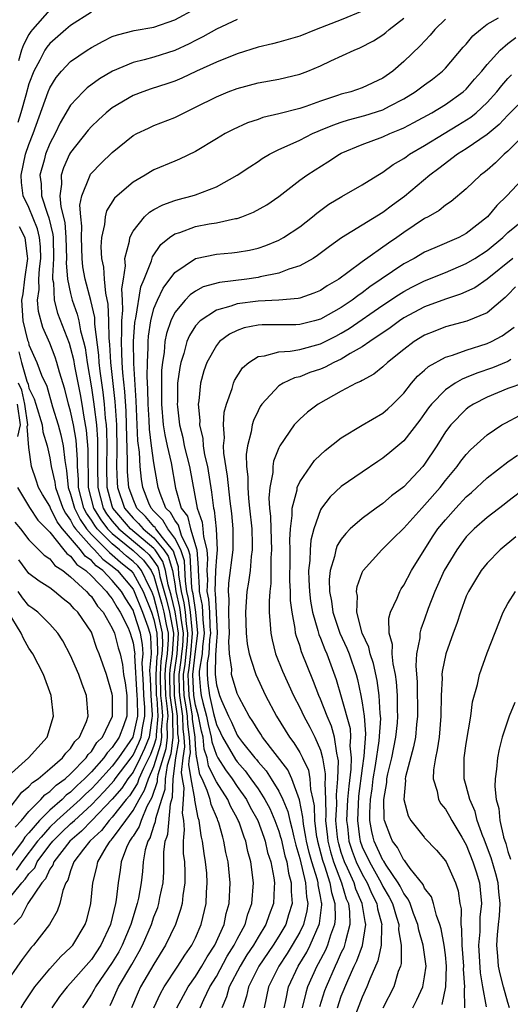
# Model space of a CAD drawing. Units: inches. Extents: x 2508000 to 2511000, y 1524000 to 1527000.
# Drawn here: x 2508364 to 2508411, y 1524157 to 1524252 of the extents above; entities that cross this region are included whole.
import ezdxf

# ---------------------------------------------------------------- set-up
doc = ezdxf.new("R2010")
doc.units = ezdxf.units.IN
doc.header["$MEASUREMENT"] = 0
doc.layers.add('LD25081524_2ft', color=73, linetype='Continuous')

msp = doc.modelspace()

# ---------------------------------------------------------------- linework, layer by layer
at = {"layer": 'LD25081524_2ft'}
for points, elevation in [([(2508371, 1524252.663), (2508369, 1524251.381), (2508368.526, 1524251), (2508367, 1524249.663), (2508366.709, 1524249.292), (2508366.524, 1524249), (2508366.039, 1524248.039), (2508365.467, 1524247), (2508365, 1524245.776), (2508364.687, 1524244.687), (2508364.229, 1524243), (2508363.941, 1524242.059)], 7112), ([(2508367, 1524252.892), (2508365.327, 1524251), (2508365.183, 1524250.817), (2508365, 1524250.527), (2508364.467, 1524249.533), (2508364.284, 1524249), (2508363.988, 1524247.988)], 7114), ([(2508364.254, 1524157), (2508364.54, 1524157.46), (2508365.575, 1524159), (2508367, 1524160.742), (2508368.074, 1524161.927), (2508369, 1524162.77), (2508369.199, 1524163), (2508370.412, 1524165), (2508370.558, 1524165.442), (2508370.957, 1524167), (2508371.126, 1524169), (2508371.513, 1524170.487), (2508371.608, 1524171), (2508372.453, 1524172.453), (2508372.805, 1524173), (2508372.907, 1524173.093), (2508373, 1524173.214), (2508373.123, 1524173.384), (2508374.293, 1524175), (2508375, 1524175.935), (2508375.573, 1524177), (2508376.112, 1524177.887), (2508376.469, 1524179), (2508377, 1524180.183), (2508377.668, 1524182.332), (2508377.756, 1524183), (2508377.737, 1524183.737), (2508377.849, 1524185), (2508377.774, 1524186.226), (2508377.67, 1524187), (2508377.627, 1524189), (2508377.7, 1524190.3), (2508377.809, 1524191), (2508377.868, 1524191.868), (2508377.825, 1524193), (2508377.392, 1524195), (2508377, 1524196.475), (2508376.788, 1524197), (2508376.537, 1524197.464), (2508375.796, 1524199), (2508375.452, 1524199.452), (2508375, 1524199.875), (2508374.377, 1524200.377), (2508373.689, 1524201), (2508373, 1524201.563), (2508371.557, 1524203), (2508371.319, 1524203.319), (2508371, 1524203.837), (2508370.52, 1524204.52), (2508370.284, 1524205), (2508369.754, 1524207), (2508369.749, 1524207.749), (2508369.656, 1524209), (2508369.658, 1524209.658), (2508369.522, 1524211.522), (2508369.27, 1524213), (2508369, 1524214.323), (2508368.806, 1524215), (2508368.433, 1524216.433), (2508367.938, 1524218.062), (2508367.682, 1524219), (2508367.522, 1524219.522), (2508367, 1524220.847), (2508366.347, 1524222.347), (2508365.903, 1524223.903), (2508365.832, 1524225), (2508365.974, 1524226.025), (2508365.936, 1524227), (2508366.003, 1524228.003), (2508366.129, 1524229), (2508366.099, 1524230.099), (2508366.016, 1524231), (2508365.83, 1524231.83), (2508365, 1524233.891), (2508364.456, 1524235), (2508364.291, 1524236.292), (2508364.236, 1524237), (2508364.68, 1524239), (2508365, 1524239.94), (2508365.408, 1524241), (2508366.829, 1524245), (2508367, 1524245.404), (2508367.615, 1524246.385), (2508368.138, 1524247), (2508369, 1524247.903), (2508370.581, 1524249), (2508371, 1524249.27), (2508372.117, 1524249.883), (2508373, 1524250.316), (2508373.504, 1524250.496), (2508375.107, 1524250.894), (2508377, 1524251.206), (2508379, 1524251.911), (2508381.036, 1524253)], 7110), ([(2508397, 1524252.74), (2508395, 1524251.914), (2508392.582, 1524251), (2508391, 1524250.346), (2508389, 1524249.77), (2508388.384, 1524249.616), (2508387, 1524249.309), (2508385, 1524248.67), (2508383, 1524247.854), (2508381.105, 1524247), (2508379.674, 1524246.326), (2508379, 1524246.04), (2508378.233, 1524245.767), (2508376.721, 1524245.279), (2508375.935, 1524245), (2508375, 1524244.636), (2508373, 1524243.464), (2508372.42, 1524243), (2508371.677, 1524242.323), (2508371, 1524241.678), (2508370.683, 1524241.317), (2508369, 1524239.167), (2508368.907, 1524239), (2508368.307, 1524237.693), (2508368.082, 1524237), (2508368.13, 1524236.13), (2508367.978, 1524235), (2508368.059, 1524233.941), (2508368.445, 1524232.445), (2508368.556, 1524231), (2508368.615, 1524229), (2508368.588, 1524228.588), (2508368.712, 1524227), (2508369, 1524225.611), (2508369.156, 1524225), (2508369.64, 1524223.639), (2508369.79, 1524223), (2508369.958, 1524222.042), (2508370.253, 1524221), (2508370.401, 1524220.401), (2508370.58, 1524219), (2508371, 1524216.559), (2508371.211, 1524215.211), (2508371.253, 1524214.747), (2508371.471, 1524213), (2508371.584, 1524211.584), (2508371.593, 1524211), (2508371.576, 1524209), (2508371.599, 1524207), (2508372.132, 1524205), (2508372.463, 1524204.463), (2508373, 1524203.741), (2508373.625, 1524203), (2508376.028, 1524201), (2508376.53, 1524200.53), (2508377, 1524199.914), (2508377.369, 1524199.369), (2508377.475, 1524199), (2508377.58, 1524198.421), (2508378.203, 1524196.203), (2508378.495, 1524195), (2508378.892, 1524193), (2508378.896, 1524192.896), (2508378.767, 1524191), (2508378.528, 1524189.472), (2508378.502, 1524189), (2508378.545, 1524187), (2508378.784, 1524185.216), (2508378.797, 1524185), (2508378.778, 1524184.778), (2508378.823, 1524183), (2508378.612, 1524181.388), (2508378.267, 1524180.267), (2508378.09, 1524179), (2508378.049, 1524177.951), (2508377.72, 1524177), (2508377.159, 1524175.159), (2508377.134, 1524174.865), (2508377, 1524174.513), (2508376.64, 1524173.384), (2508376.634, 1524173.366), (2508376.406, 1524173), (2508376.159, 1524172.159), (2508375.969, 1524171), (2508375.908, 1524170.093), (2508375.778, 1524169), (2508375.512, 1524167.512), (2508375.404, 1524167), (2508374.777, 1524165), (2508373.949, 1524163), (2508373.622, 1524162.378), (2508373, 1524161.329), (2508371.386, 1524159), (2508371.261, 1524158.739), (2508371, 1524158.283), (2508370.492, 1524157.508), (2508370.138, 1524157)], 7106), ([(2508385, 1524251.946), (2508383, 1524251.011), (2508381.712, 1524250.288), (2508381, 1524249.946), (2508380.381, 1524249.619), (2508379, 1524248.975), (2508377, 1524248.333), (2508376.072, 1524248.072), (2508375, 1524247.829), (2508373.022, 1524247), (2508371.759, 1524246.241), (2508370.606, 1524245.394), (2508370.196, 1524245), (2508369, 1524243.712), (2508367.988, 1524242.012), (2508367.504, 1524241), (2508367, 1524240.052), (2508366.579, 1524239), (2508366.445, 1524238.445), (2508366.053, 1524237), (2508366.16, 1524236.16), (2508366.209, 1524235), (2508366.766, 1524233.234), (2508366.9, 1524232.9), (2508367.288, 1524231.288), (2508367.31, 1524231), (2508367.365, 1524229), (2508367.253, 1524227.253), (2508367.273, 1524227), (2508367.344, 1524226.656), (2508367.43, 1524225), (2508367.749, 1524223.749), (2508368.855, 1524220.855), (2508369, 1524220.38), (2508369.273, 1524219.274), (2508369.371, 1524218.629), (2508369.905, 1524215.905), (2508370.066, 1524215), (2508370.265, 1524213.735), (2508370.5, 1524212.5), (2508370.656, 1524210.656), (2508370.65, 1524209), (2508370.674, 1524208.674), (2508370.686, 1524207), (2508371.207, 1524205), (2508371.891, 1524203.891), (2508372.554, 1524203), (2508373, 1524202.556), (2508375, 1524200.918), (2508375.991, 1524199.991), (2508376.747, 1524199), (2508377, 1524198.473), (2508377.759, 1524195.759), (2508377.943, 1524195), (2508378.174, 1524193.825), (2508378.358, 1524193), (2508378.382, 1524192.382), (2508378.288, 1524191), (2508378.114, 1524189.886), (2508378.064, 1524189), (2508378.108, 1524187), (2508378.279, 1524185.721), (2508378.323, 1524185), (2508378.257, 1524184.257), (2508378.289, 1524183), (2508378.14, 1524181.86), (2508377.376, 1524179.376), (2508377.324, 1524179), (2508377.311, 1524178.689), (2508376.809, 1524177.191), (2508376.334, 1524176.334), (2508375.765, 1524175), (2508375.58, 1524174.42), (2508375, 1524173.491), (2508374.928, 1524173.384), (2508374.669, 1524173), (2508374.383, 1524172.383), (2508373.87, 1524171), (2508373.775, 1524170.225), (2508373.552, 1524169), (2508373.378, 1524167.378), (2508373.311, 1524167), (2508372.82, 1524165), (2508371.898, 1524163), (2508371, 1524161.644), (2508369, 1524159.362), (2508368.658, 1524159), (2508367.939, 1524158.06), (2508367.186, 1524157)], 7108), ([(2508372.799, 1524157.201), (2508373, 1524157.622), (2508373.604, 1524159), (2508374.866, 1524161.134), (2508375, 1524161.388), (2508375.597, 1524162.403), (2508375.907, 1524163), (2508376.759, 1524165), (2508377, 1524165.716), (2508377.364, 1524166.636), (2508377.473, 1524167), (2508377.572, 1524167.572), (2508377.878, 1524169), (2508377.951, 1524170.049), (2508377.958, 1524171), (2508377.945, 1524171.945), (2508378.087, 1524173), (2508378.233, 1524173.384), (2508378.339, 1524173.661), (2508378.586, 1524176.586), (2508378.786, 1524177.214), (2508378.857, 1524179), (2508379.117, 1524181), (2508379.379, 1524182.621), (2508379.355, 1524183), (2508379.312, 1524183.312), (2508379.274, 1524185), (2508378.983, 1524187), (2508378.939, 1524189), (2508379.225, 1524191), (2508379.361, 1524193), (2508379.036, 1524195.036), (2508378.646, 1524196.647), (2508378.37, 1524197.63), (2508378.123, 1524199), (2508377.871, 1524199.871), (2508377.108, 1524201), (2508377, 1524201.132), (2508374.756, 1524203), (2508373.068, 1524205), (2508373, 1524205.2), (2508372.503, 1524207), (2508372.466, 1524209), (2508372.498, 1524211), (2508372.475, 1524212.475), (2508372.433, 1524213), (2508372.352, 1524213.648), (2508372.26, 1524215), (2508372.129, 1524216.129), (2508371.828, 1524218.172), (2508371.734, 1524219), (2508371.698, 1524219.698), (2508371.335, 1524222.665), (2508371.319, 1524223.319), (2508370.947, 1524224.947), (2508370.396, 1524227), (2508370.19, 1524228.19), (2508370.119, 1524229), (2508370.038, 1524231), (2508370.083, 1524232.083), (2508369.977, 1524233), (2508369.89, 1524234.11), (2508370.081, 1524235), (2508370.823, 1524236.823), (2508370.865, 1524237), (2508370.915, 1524237.085), (2508371, 1524237.199), (2508371.896, 1524238.104), (2508373, 1524239.183), (2508375, 1524240.801), (2508375.367, 1524241), (2508376.473, 1524241.527), (2508377, 1524241.761), (2508379, 1524242.529), (2508379.914, 1524243), (2508381, 1524243.515), (2508383, 1524244.532), (2508384.139, 1524245), (2508385, 1524245.326), (2508387, 1524245.863), (2508389, 1524246.23), (2508391, 1524246.704), (2508391.775, 1524247), (2508393, 1524247.517), (2508393.993, 1524247.992), (2508396.218, 1524249), (2508396.781, 1524249.219), (2508398.104, 1524249.896), (2508399, 1524250.483), (2508399.29, 1524250.71), (2508399.603, 1524251), (2508401, 1524252.096)], 7104), ([(2508405, 1524251.996), (2508403.996, 1524251), (2508403.54, 1524250.46), (2508402.586, 1524249.414), (2508401, 1524247.903), (2508399.939, 1524247), (2508399, 1524246.333), (2508397, 1524245.376), (2508395.903, 1524245), (2508395, 1524244.767), (2508394.636, 1524244.636), (2508393, 1524244.108), (2508391.606, 1524243.606), (2508391, 1524243.413), (2508389, 1524242.889), (2508387.465, 1524242.535), (2508387, 1524242.351), (2508385.982, 1524242.018), (2508384.611, 1524241.389), (2508383.855, 1524241), (2508383, 1524240.501), (2508381, 1524239.277), (2508379.47, 1524238.53), (2508379, 1524238.349), (2508377, 1524237.517), (2508376.668, 1524237.332), (2508376.153, 1524237), (2508375, 1524236.315), (2508373.466, 1524235), (2508373.224, 1524234.776), (2508372.441, 1524233.559), (2508372.303, 1524233), (2508372.247, 1524232.247), (2508371.956, 1524231), (2508371.904, 1524230.096), (2508371.964, 1524229), (2508372.144, 1524228.144), (2508372.219, 1524227), (2508372.335, 1524225.665), (2508372.587, 1524224.587), (2508372.637, 1524223), (2508372.666, 1524221.334), (2508372.739, 1524220.739), (2508372.829, 1524219), (2508373.263, 1524215.263), (2508373.401, 1524213), (2508373.455, 1524210.545), (2508373.417, 1524209), (2508373.458, 1524207.458), (2508373.498, 1524207), (2508374.185, 1524205), (2508375, 1524204.036), (2508375.525, 1524203.525), (2508375.973, 1524203), (2508377, 1524202.154), (2508377.951, 1524201), (2508378.374, 1524200.374), (2508378.771, 1524199), (2508379, 1524197.73), (2508379.108, 1524197), (2508379.467, 1524195.467), (2508379.534, 1524195), (2508379.586, 1524194.414), (2508379.814, 1524193), (2508379.733, 1524191.733), (2508379.663, 1524191), (2508379.596, 1524190.405), (2508379.389, 1524189), (2508379.424, 1524187.425), (2508379.447, 1524187), (2508379.752, 1524185), (2508379.78, 1524183.78), (2508379.887, 1524183), (2508379.946, 1524182.054), (2508379.776, 1524181), (2508379.609, 1524179.609), (2508379.704, 1524179), (2508379.869, 1524178.131), (2508379.803, 1524177), (2508379.703, 1524175.702), (2508379.833, 1524175), (2508379.922, 1524174.078), (2508379.847, 1524173.384), (2508379.806, 1524173), (2508379.821, 1524171.821), (2508379.926, 1524171), (2508379.981, 1524170.019), (2508379.973, 1524169), (2508379.765, 1524167.764), (2508379.7, 1524167), (2508379.566, 1524166.433), (2508379.066, 1524165), (2508378.126, 1524163), (2508377, 1524161.192), (2508375.719, 1524159), (2508375.494, 1524158.506), (2508374.864, 1524157)], 7102), ([(2508376.989, 1524157), (2508377.628, 1524158.372), (2508377.976, 1524159), (2508379.309, 1524161), (2508379.959, 1524162.041), (2508380.648, 1524163), (2508381, 1524163.723), (2508381.55, 1524165), (2508382.013, 1524167), (2508382.052, 1524168.052), (2508382.127, 1524169), (2508382.069, 1524169.931), (2508381.964, 1524171), (2508381.818, 1524171.818), (2508381.666, 1524173), (2508381.567, 1524173.384), (2508381.529, 1524173.529), (2508381.355, 1524175), (2508381.25, 1524175.25), (2508380.93, 1524176.929), (2508380.938, 1524177.061), (2508380.569, 1524179), (2508380.357, 1524180.357), (2508380.434, 1524181), (2508380.513, 1524181.487), (2508380.418, 1524183), (2508380.247, 1524184.247), (2508380.23, 1524185), (2508380.098, 1524185.902), (2508379.912, 1524187), (2508379.866, 1524187.866), (2508379.84, 1524189), (2508379.989, 1524190.011), (2508380.102, 1524191), (2508380.217, 1524192.217), (2508380.267, 1524193), (2508380.126, 1524193.874), (2508380.026, 1524195), (2508379.898, 1524195.899), (2508379.641, 1524197), (2508379.404, 1524198.596), (2508379.366, 1524199.366), (2508379, 1524200.451), (2508378.877, 1524200.877), (2508378.794, 1524201), (2508377.829, 1524202.171), (2508377.197, 1524203), (2508377.126, 1524203.126), (2508377, 1524203.251), (2508376.194, 1524204.194), (2508375.368, 1524205), (2508375, 1524205.862), (2508374.604, 1524207), (2508374.477, 1524208.477), (2508374.463, 1524209), (2508374.476, 1524209.524), (2508374.376, 1524213), (2508374.324, 1524214.324), (2508374.212, 1524216.212), (2508374.008, 1524217.992), (2508373.951, 1524219), (2508373.935, 1524219.935), (2508373.877, 1524221), (2508373.925, 1524221.925), (2508373.907, 1524223), (2508374.027, 1524224.027), (2508373.992, 1524225), (2508373.917, 1524226.083), (2508374.081, 1524227), (2508374.283, 1524228.283), (2508374.223, 1524229), (2508374.659, 1524230.659), (2508374.684, 1524231), (2508375, 1524231.621), (2508376.104, 1524233), (2508376.566, 1524233.434), (2508377, 1524233.695), (2508377.842, 1524234.158), (2508379, 1524234.56), (2508379.338, 1524234.662), (2508380.672, 1524235), (2508381, 1524235.102), (2508383, 1524235.881), (2508385, 1524236.984), (2508386.201, 1524237.799), (2508387, 1524238.303), (2508387.411, 1524238.589), (2508388.093, 1524239), (2508389, 1524239.456), (2508389.801, 1524239.801), (2508391, 1524240.372), (2508392.239, 1524241), (2508392.767, 1524241.233), (2508393, 1524241.313), (2508394.185, 1524241.815), (2508395, 1524242.097), (2508395.687, 1524242.313), (2508397.266, 1524242.734), (2508399, 1524243.287), (2508399.623, 1524243.623), (2508401, 1524244.326), (2508402.108, 1524245), (2508403, 1524245.681), (2508403.763, 1524246.237), (2508404.711, 1524247), (2508405, 1524247.291), (2508406.717, 1524249.283), (2508407, 1524249.588), (2508407.63, 1524250.37), (2508408.357, 1524251), (2508409, 1524251.508), (2508410.105, 1524252.105)], 7100), ([(2508379.218, 1524157), (2508379.832, 1524158.168), (2508380.306, 1524159), (2508381, 1524159.997), (2508381.607, 1524161), (2508382.107, 1524161.893), (2508382.843, 1524163), (2508383.734, 1524165), (2508383.953, 1524166.047), (2508384.239, 1524167), (2508384.336, 1524169), (2508384.122, 1524171), (2508383.918, 1524171.919), (2508383.721, 1524173), (2508383.615, 1524173.384), (2508383.235, 1524174.765), (2508383.155, 1524175), (2508383.1, 1524175.1), (2508382.512, 1524176.512), (2508382.418, 1524177), (2508382.13, 1524177.87), (2508381.624, 1524179), (2508381.416, 1524179.416), (2508381.138, 1524181), (2508381.102, 1524181.103), (2508381, 1524182.192), (2508380.949, 1524183), (2508380.715, 1524184.715), (2508380.708, 1524185), (2508380.376, 1524187), (2508380.308, 1524188.308), (2508380.292, 1524189), (2508380.383, 1524189.617), (2508380.54, 1524191), (2508380.721, 1524193), (2508380.667, 1524193.333), (2508380.518, 1524195), (2508380.33, 1524196.33), (2508380.173, 1524197), (2508380.029, 1524197.971), (2508379.932, 1524199.932), (2508379.572, 1524201), (2508379, 1524202.128), (2508378.335, 1524203), (2508377.853, 1524203.853), (2508377, 1524204.704), (2508376.724, 1524205), (2508376.518, 1524205.482), (2508375.922, 1524207), (2508375.801, 1524207.801), (2508375.672, 1524209), (2508375.614, 1524210.386), (2508375.471, 1524211.471), (2508375.312, 1524215.312), (2508375.087, 1524218.913), (2508375.055, 1524221), (2508375.168, 1524222.832), (2508375.194, 1524223), (2508375.264, 1524223.263), (2508375.745, 1524226.255), (2508376.062, 1524227), (2508376.759, 1524228.759), (2508376.856, 1524229.144), (2508377.669, 1524230.331), (2508378.509, 1524231), (2508379, 1524231.344), (2508379.496, 1524231.496), (2508381, 1524232.058), (2508382.312, 1524232.312), (2508383, 1524232.422), (2508384.823, 1524232.823), (2508385, 1524232.845), (2508385.46, 1524233), (2508386.573, 1524233.427), (2508387.845, 1524234.155), (2508389, 1524234.938), (2508391, 1524236.501), (2508391.678, 1524237), (2508392.475, 1524237.525), (2508393.713, 1524238.288), (2508394.811, 1524239), (2508395, 1524239.097), (2508397, 1524239.938), (2508399, 1524240.69), (2508399.662, 1524241), (2508400.624, 1524241.376), (2508401, 1524241.553), (2508401.954, 1524242.046), (2508403.701, 1524243), (2508405, 1524243.785), (2508406.709, 1524245), (2508407, 1524245.272), (2508407.786, 1524246.213), (2508408.484, 1524247), (2508409, 1524247.619), (2508410.252, 1524249), (2508411, 1524249.646), (2508411.769, 1524250.23)], 7098), ([(2508381.43, 1524157), (2508381.796, 1524157.796), (2508382.386, 1524159), (2508383, 1524160.009), (2508384.047, 1524161.953), (2508384.704, 1524163), (2508385, 1524163.599), (2508385.758, 1524165), (2508386.028, 1524165.972), (2508386.417, 1524167), (2508386.559, 1524169), (2508386.305, 1524171), (2508386.015, 1524172.015), (2508385.815, 1524173), (2508385.681, 1524173.384), (2508385.175, 1524174.825), (2508385.105, 1524175), (2508385, 1524175.197), (2508384.356, 1524176.356), (2508384.09, 1524177), (2508383, 1524178.703), (2508382.867, 1524179), (2508382.245, 1524180.245), (2508382.112, 1524181), (2508381.827, 1524181.827), (2508381.717, 1524183), (2508381.572, 1524183.572), (2508381.294, 1524185), (2508381, 1524186.067), (2508380.842, 1524187), (2508380.744, 1524189), (2508381, 1524191.22), (2508381.231, 1524193), (2508381.013, 1524195.013), (2508380.761, 1524196.761), (2508380.705, 1524197), (2508380.654, 1524197.346), (2508380.497, 1524200.498), (2508380.328, 1524201), (2508379.638, 1524202.362), (2508379.357, 1524203.358), (2508379, 1524203.838), (2508378.581, 1524204.581), (2508378.16, 1524205), (2508377.604, 1524206.396), (2508377.413, 1524207), (2508377.35, 1524207.35), (2508377, 1524209.357), (2508376.776, 1524211), (2508376.576, 1524212.576), (2508376.538, 1524213.462), (2508376.444, 1524215), (2508376.427, 1524216.427), (2508376.351, 1524217.649), (2508376.373, 1524219), (2508376.447, 1524220.447), (2508376.436, 1524221), (2508376.469, 1524221.531), (2508376.691, 1524223), (2508377, 1524224.169), (2508377.343, 1524225), (2508377.876, 1524226.124), (2508379, 1524227.656), (2508381, 1524228.997), (2508383, 1524229.394), (2508384.476, 1524229.524), (2508385, 1524229.584), (2508386.196, 1524229.804), (2508387, 1524229.993), (2508387.759, 1524230.241), (2508389, 1524230.744), (2508389.462, 1524231), (2508391, 1524232.031), (2508392.235, 1524233), (2508392.645, 1524233.355), (2508393.8, 1524234.2), (2508395.039, 1524234.961), (2508397, 1524236.064), (2508398.507, 1524237), (2508399, 1524237.282), (2508399.989, 1524238.011), (2508401, 1524238.595), (2508401.227, 1524238.773), (2508401.56, 1524239), (2508403, 1524239.84), (2508404.869, 1524241), (2508406.204, 1524241.796), (2508407.433, 1524242.567), (2508407.951, 1524243), (2508409, 1524243.972), (2508409.93, 1524245), (2508410.403, 1524245.597), (2508411, 1524246.278), (2508411.359, 1524246.641)], 7096), ([(2508413, 1524244.754), (2508411, 1524242.759), (2508410.148, 1524241.852), (2508409, 1524240.908), (2508407, 1524239.526), (2508406.161, 1524239), (2508404.366, 1524237.634), (2508403.493, 1524237), (2508401.056, 1524234.944), (2508399.901, 1524234.099), (2508399, 1524233.399), (2508395.028, 1524230.973), (2508393.864, 1524230.136), (2508392.727, 1524229.273), (2508392.291, 1524229), (2508391, 1524228.27), (2508389.955, 1524227.955), (2508389, 1524227.575), (2508387.219, 1524227.218), (2508387, 1524227.16), (2508385.924, 1524227), (2508383.315, 1524226.685), (2508381.742, 1524226.258), (2508381, 1524225.865), (2508380.488, 1524225.512), (2508380.009, 1524225), (2508379, 1524223.786), (2508378.616, 1524223), (2508378.204, 1524221.796), (2508378.059, 1524221), (2508377.988, 1524219.987), (2508377.818, 1524219), (2508377.745, 1524218.255), (2508377.721, 1524217), (2508377.74, 1524215.74), (2508377.732, 1524215), (2508377.902, 1524213), (2508378.045, 1524212.045), (2508378.265, 1524211), (2508378.644, 1524209.356), (2508379.084, 1524206.916), (2508379.634, 1524205), (2508380.217, 1524204.216), (2508380.53, 1524203), (2508381.109, 1524201), (2508381.263, 1524199.263), (2508381.246, 1524199), (2508381.35, 1524197.35), (2508381.337, 1524197), (2508381.635, 1524195.634), (2508381.691, 1524194.309), (2508381.834, 1524193), (2508381.66, 1524191.66), (2508381.624, 1524191), (2508381.341, 1524189.341), (2508381.333, 1524189), (2508381.467, 1524187.467), (2508381.529, 1524187), (2508381.688, 1524186.312), (2508382.051, 1524185), (2508382.205, 1524184.205), (2508382.51, 1524183), (2508382.552, 1524182.552), (2508383, 1524181.252), (2508383.141, 1524181), (2508383.865, 1524179.865), (2508384.503, 1524179), (2508385, 1524178.246), (2508385.878, 1524177), (2508386.258, 1524176.258), (2508386.972, 1524175), (2508387.549, 1524173.384), (2508387.686, 1524173), (2508387.923, 1524171.923), (2508388.215, 1524171), (2508388.521, 1524169.479), (2508388.579, 1524169), (2508388.548, 1524168.549), (2508388.498, 1524167), (2508388.079, 1524165.921), (2508387.761, 1524165), (2508387, 1524163.777), (2508386.55, 1524163), (2508385.932, 1524162.068), (2508385.281, 1524161), (2508384.243, 1524159), (2508383.972, 1524158.028), (2508383.514, 1524157)], 7094), ([(2508413, 1524241.368), (2508411, 1524239.313), (2508410.631, 1524239), (2508409.81, 1524238.19), (2508409, 1524237.484), (2508408.735, 1524237.266), (2508408.375, 1524237), (2508407, 1524235.678), (2508405.536, 1524234.464), (2508405, 1524234.117), (2508404.387, 1524233.613), (2508403.344, 1524233), (2508403, 1524232.818), (2508401, 1524231.483), (2508400.319, 1524231), (2508399.526, 1524230.474), (2508397, 1524228.673), (2508395.628, 1524227.628), (2508394.763, 1524227), (2508393.646, 1524226.354), (2508393, 1524225.93), (2508392.351, 1524225.649), (2508391, 1524225.189), (2508390.85, 1524225.15), (2508389, 1524224.995), (2508387, 1524224.888), (2508385, 1524224.618), (2508384.397, 1524224.397), (2508383, 1524224.024), (2508381.445, 1524223), (2508381, 1524222.517), (2508380.407, 1524221.593), (2508380.162, 1524221), (2508379.864, 1524219.864), (2508379.574, 1524219), (2508379.476, 1524218.524), (2508379.282, 1524217), (2508379.254, 1524215.254), (2508379.238, 1524215), (2508379.256, 1524214.744), (2508379.466, 1524213), (2508379.776, 1524211.776), (2508379.919, 1524211), (2508380.414, 1524209), (2508381.139, 1524205), (2508381.649, 1524203.649), (2508381.715, 1524203), (2508381.748, 1524202.252), (2508382.081, 1524201), (2508382.156, 1524200.156), (2508382.082, 1524199), (2508382.136, 1524198.136), (2508382.094, 1524197), (2508382.256, 1524196.256), (2508382.327, 1524195), (2508382.369, 1524193.632), (2508382.437, 1524193), (2508382.353, 1524192.354), (2508382.278, 1524191), (2508382.13, 1524190.13), (2508382.104, 1524189), (2508382.176, 1524188.176), (2508382.331, 1524187), (2508382.733, 1524185.267), (2508383, 1524184.198), (2508383.399, 1524183.399), (2508383.573, 1524183), (2508384.834, 1524180.834), (2508385, 1524180.609), (2508385.762, 1524179.762), (2508386.32, 1524179), (2508387, 1524178.018), (2508387.667, 1524177), (2508388.134, 1524176.134), (2508388.623, 1524175), (2508389, 1524173.952), (2508389.167, 1524173.384), (2508389.217, 1524173.217), (2508389.582, 1524171.582), (2508389.755, 1524171), (2508389.918, 1524169.918), (2508390.197, 1524169), (2508390.177, 1524168.177), (2508390.269, 1524167), (2508389.927, 1524165.927), (2508389.661, 1524165), (2508389, 1524163.87), (2508388.447, 1524163), (2508387.073, 1524161), (2508386.082, 1524159), (2508385.906, 1524158.094), (2508385.556, 1524157)], 7092), ([(2508412.884, 1524237.116), (2508410.893, 1524235), (2508409.921, 1524234.079), (2508409.05, 1524233), (2508407, 1524231.382), (2508406.28, 1524231), (2508403.975, 1524230.024), (2508403, 1524229.582), (2508402.007, 1524229), (2508401, 1524228.466), (2508397.748, 1524226.252), (2508397, 1524225.68), (2508396.587, 1524225.413), (2508396.055, 1524225), (2508395, 1524224.296), (2508393, 1524223.164), (2508392.412, 1524223), (2508391, 1524222.644), (2508390.627, 1524222.628), (2508387.383, 1524222.617), (2508387, 1524222.585), (2508385.678, 1524222.322), (2508385, 1524222.08), (2508384.269, 1524221.731), (2508383.312, 1524221), (2508383, 1524220.634), (2508382.091, 1524219), (2508381.8, 1524218.2), (2508381.481, 1524217), (2508381.328, 1524215.328), (2508381.266, 1524215), (2508381.411, 1524213.411), (2508381.384, 1524213), (2508381.687, 1524211.687), (2508381.725, 1524211), (2508381.865, 1524210.135), (2508382.133, 1524209), (2508382.544, 1524206.544), (2508382.722, 1524205), (2508382.798, 1524204.799), (2508382.982, 1524203), (2508383.085, 1524201), (2508383, 1524200.285), (2508382.917, 1524199), (2508382.85, 1524197), (2508382.877, 1524196.877), (2508383.08, 1524193), (2508383, 1524192.203), (2508382.919, 1524190.92), (2508382.875, 1524189), (2508383, 1524188.012), (2508383.293, 1524187), (2508383.477, 1524186.523), (2508384.169, 1524185), (2508384.446, 1524184.446), (2508385, 1524183.17), (2508385.111, 1524183), (2508385.507, 1524182.493), (2508386.703, 1524181), (2508386.844, 1524180.844), (2508387, 1524180.63), (2508387.769, 1524179.769), (2508388.272, 1524179), (2508389, 1524177.809), (2508389.393, 1524177), (2508389.866, 1524175.866), (2508390.042, 1524175), (2508390.26, 1524174.26), (2508390.452, 1524173.384), (2508390.619, 1524172.619), (2508391, 1524171.331), (2508391.57, 1524169), (2508391.646, 1524167.646), (2508391.771, 1524167), (2508391.69, 1524166.31), (2508391.364, 1524165), (2508391, 1524164.241), (2508390.291, 1524163), (2508389.799, 1524162.201), (2508388.991, 1524161), (2508387.998, 1524159), (2508387.593, 1524157)], 7090), ([(2508389.509, 1524157), (2508389.675, 1524157.675), (2508389.929, 1524159), (2508390.87, 1524161), (2508391.673, 1524162.327), (2508392.016, 1524163), (2508392.888, 1524165), (2508392.91, 1524165.09), (2508393.129, 1524166.871), (2508393.125, 1524167), (2508393.096, 1524167.096), (2508393, 1524167.699), (2508392.788, 1524168.789), (2508392.777, 1524169), (2508392.706, 1524169.294), (2508392.163, 1524171), (2508391.909, 1524171.909), (2508391.658, 1524173), (2508391.59, 1524173.384), (2508391.369, 1524174.632), (2508391.322, 1524175), (2508391.315, 1524175.315), (2508390.988, 1524176.988), (2508390.245, 1524179), (2508389.848, 1524179.848), (2508387.431, 1524183), (2508387.269, 1524183.269), (2508387, 1524183.663), (2508386.509, 1524184.509), (2508386.16, 1524185), (2508385.184, 1524186.816), (2508385, 1524187.199), (2508384.458, 1524189), (2508384.484, 1524189.516), (2508384.261, 1524191), (2508384.186, 1524192.186), (2508384.268, 1524193), (2508384.225, 1524193.775), (2508384.201, 1524195), (2508384.243, 1524196.243), (2508384.149, 1524197), (2508384.205, 1524197.795), (2508384.624, 1524201), (2508384.602, 1524201.398), (2508384.611, 1524203), (2508384.479, 1524204.479), (2508384.323, 1524205.677), (2508384.065, 1524208.065), (2508383.705, 1524210.295), (2508383.685, 1524211), (2508383.765, 1524211.765), (2508383.671, 1524213), (2508383.762, 1524214.238), (2508383.974, 1524215), (2508384.512, 1524216.512), (2508384.638, 1524217), (2508384.743, 1524217.257), (2508385.513, 1524218.487), (2508386.116, 1524219), (2508387, 1524219.564), (2508387.634, 1524219.634), (2508389, 1524220.034), (2508390.09, 1524220.09), (2508391, 1524220.257), (2508393, 1524220.779), (2508394.478, 1524221.522), (2508395, 1524221.806), (2508395.746, 1524222.254), (2508399, 1524224.504), (2508400.491, 1524225.509), (2508401, 1524225.826), (2508401.773, 1524226.227), (2508403, 1524226.835), (2508405, 1524227.651), (2508407, 1524228.496), (2508407.825, 1524229), (2508409, 1524229.76), (2508410.5, 1524231), (2508411, 1524231.478), (2508412.852, 1524233)], 7088), ([(2508364.068, 1524232.068), (2508364.591, 1524231), (2508364.827, 1524229.173), (2508364.869, 1524229), (2508364.582, 1524227), (2508364.4, 1524225.6), (2508364.29, 1524225), (2508364.405, 1524223), (2508364.869, 1524221.131), (2508364.942, 1524220.942), (2508365, 1524220.704), (2508365.751, 1524219), (2508366.208, 1524217.792), (2508366.711, 1524216.712), (2508367.272, 1524214.728), (2508367.804, 1524213), (2508368.056, 1524212.056), (2508368.294, 1524211), (2508368.43, 1524209.569), (2508368.528, 1524209), (2508368.618, 1524208.617), (2508368.766, 1524207), (2508369, 1524206.343), (2508369.36, 1524205), (2508369.902, 1524203.902), (2508370.535, 1524203), (2508371, 1524202.476), (2508372.484, 1524201), (2508372.726, 1524200.726), (2508373, 1524200.523), (2508373.799, 1524199.799), (2508374.791, 1524199), (2508375, 1524198.752), (2508375.953, 1524197), (2508376.758, 1524195), (2508377, 1524194.309), (2508377.292, 1524193), (2508377.354, 1524191.354), (2508377.33, 1524191), (2508377.286, 1524190.715), (2508377.19, 1524189), (2508377.232, 1524187), (2508377.268, 1524186.732), (2508377.374, 1524185), (2508377.216, 1524183.216), (2508377.222, 1524183), (2508377.196, 1524182.804), (2508377, 1524182.182), (2508376.665, 1524181.335), (2508375.997, 1524179.997), (2508375.55, 1524179), (2508375.416, 1524178.584), (2508375, 1524177.899), (2508374.641, 1524177.359), (2508374.337, 1524177), (2508373, 1524175.305), (2508372.705, 1524175), (2508371.967, 1524174.033), (2508371.253, 1524173.384), (2508370.832, 1524173), (2508370.225, 1524172.225), (2508369.314, 1524171), (2508369, 1524170.136), (2508368.738, 1524169.262), (2508368.551, 1524169), (2508368.244, 1524168.244), (2508367.975, 1524167), (2508367.718, 1524166.282), (2508366.971, 1524165), (2508365.431, 1524163), (2508365.218, 1524162.782), (2508364.361, 1524161.638), (2508362.536, 1524159)], 7112), ([(2508411.467, 1524229), (2508409, 1524226.989), (2508407.819, 1524226.181), (2508406.45, 1524225.55), (2508405, 1524225.085), (2508403, 1524224.344), (2508401, 1524223.283), (2508400.574, 1524223), (2508399.68, 1524222.32), (2508397.724, 1524221), (2508397, 1524220.491), (2508395.847, 1524219.847), (2508395, 1524219.322), (2508394.292, 1524219), (2508393.451, 1524218.549), (2508393, 1524218.361), (2508391.979, 1524218.021), (2508391, 1524217.622), (2508390.49, 1524217.51), (2508389.412, 1524217), (2508389, 1524216.738), (2508387.38, 1524215), (2508387.221, 1524214.779), (2508387, 1524214.354), (2508386.567, 1524213.433), (2508386.446, 1524213), (2508386.348, 1524212.348), (2508385.983, 1524211), (2508385.86, 1524210.14), (2508385.894, 1524209), (2508386.019, 1524208.019), (2508386.011, 1524207), (2508386.085, 1524205.915), (2508386.197, 1524205), (2508386.392, 1524203), (2508386.45, 1524201.55), (2508386.447, 1524201), (2508386.339, 1524200.34), (2508386.236, 1524199), (2508386.098, 1524197.902), (2508385.915, 1524197), (2508385.781, 1524195), (2508385.854, 1524193), (2508385.958, 1524191.959), (2508386.14, 1524191), (2508386.693, 1524189.307), (2508386.778, 1524189), (2508387.716, 1524187), (2508388.762, 1524185), (2508390.013, 1524183), (2508390.448, 1524182.448), (2508391, 1524181.536), (2508391.274, 1524181), (2508391.832, 1524179.832), (2508391.983, 1524179), (2508392.048, 1524177.952), (2508392.278, 1524177), (2508392.396, 1524176.396), (2508392.43, 1524175), (2508392.632, 1524173.384), (2508392.635, 1524173.365), (2508392.7, 1524173), (2508393.179, 1524171.179), (2508393.379, 1524170.621), (2508393.911, 1524169), (2508394.06, 1524168.06), (2508394.386, 1524167), (2508394.42, 1524165.58), (2508394.347, 1524165), (2508393.954, 1524163.954), (2508393.67, 1524163), (2508393.467, 1524162.533), (2508392.776, 1524161.224), (2508392.642, 1524161), (2508391.767, 1524159), (2508391.579, 1524158.421), (2508391.253, 1524157)], 7086), ([(2508411.721, 1524226.279), (2508411, 1524225.499), (2508410.748, 1524225.252), (2508409, 1524223.77), (2508407.047, 1524222.953), (2508405, 1524222.41), (2508403.978, 1524222.022), (2508403, 1524221.619), (2508401.989, 1524221), (2508401, 1524220.256), (2508399.432, 1524219), (2508399, 1524218.591), (2508398.129, 1524217.871), (2508397, 1524217.281), (2508396.833, 1524217.167), (2508396.421, 1524217), (2508395, 1524216.24), (2508392.784, 1524215), (2508391.766, 1524214.234), (2508391, 1524213.558), (2508390.471, 1524213), (2508389.093, 1524211), (2508389, 1524210.809), (2508388.498, 1524209.502), (2508388.42, 1524209), (2508388.413, 1524208.413), (2508388.142, 1524207), (2508388.049, 1524205.951), (2508388.116, 1524205), (2508388.199, 1524204.199), (2508388.218, 1524203), (2508388.287, 1524201), (2508388.237, 1524200.237), (2508388.233, 1524197.767), (2508388.133, 1524197), (2508388.063, 1524196.063), (2508388.077, 1524195), (2508388.179, 1524193.821), (2508388.215, 1524193), (2508388.344, 1524192.344), (2508388.688, 1524191), (2508389.342, 1524189.342), (2508390.411, 1524187), (2508391, 1524185.849), (2508391.39, 1524185), (2508391.961, 1524183.961), (2508392.454, 1524183), (2508393, 1524181.737), (2508393.202, 1524181), (2508393.46, 1524179.46), (2508393.448, 1524179), (2508393.409, 1524178.591), (2508393.475, 1524177), (2508393.51, 1524175.511), (2508393.484, 1524175), (2508393.658, 1524173.384), (2508393.699, 1524173), (2508393.962, 1524171.962), (2508394.26, 1524171), (2508395.03, 1524169), (2508395.474, 1524167.474), (2508395.678, 1524167), (2508395.798, 1524166.202), (2508395.832, 1524165), (2508395.389, 1524163.389), (2508395.319, 1524163), (2508395.235, 1524162.765), (2508395, 1524162.298), (2508394.607, 1524161.393), (2508394.396, 1524161), (2508393.538, 1524159), (2508393.397, 1524158.603), (2508392.913, 1524157.087)], 7084), ([(2508394.619, 1524157), (2508395, 1524158.098), (2508395.62, 1524159.62), (2508396.24, 1524161), (2508396.494, 1524161.506), (2508397.024, 1524162.976), (2508397.35, 1524165), (2508397.275, 1524165.275), (2508397, 1524167), (2508396.399, 1524168.399), (2508396.224, 1524169), (2508395.601, 1524170.399), (2508395.314, 1524171), (2508395, 1524171.926), (2508394.746, 1524172.746), (2508394.682, 1524173), (2508394.643, 1524173.384), (2508394.481, 1524175), (2508394.563, 1524176.563), (2508394.533, 1524177.467), (2508394.68, 1524179), (2508394.724, 1524180.724), (2508394.678, 1524181), (2508394.557, 1524181.444), (2508394.348, 1524183), (2508394.054, 1524184.054), (2508393.641, 1524185), (2508393, 1524186.647), (2508392.836, 1524187), (2508392.343, 1524188.343), (2508391.191, 1524191.191), (2508391, 1524191.818), (2508390.682, 1524192.681), (2508390.609, 1524193), (2508390.572, 1524193.427), (2508390.269, 1524195), (2508390.131, 1524196.131), (2508390.122, 1524197), (2508390.062, 1524198.062), (2508390.084, 1524200.085), (2508390.082, 1524201), (2508390.053, 1524201.947), (2508390.123, 1524203), (2508390.287, 1524204.287), (2508390.272, 1524205), (2508390.746, 1524206.747), (2508390.774, 1524207), (2508391, 1524207.513), (2508392.431, 1524209.569), (2508393, 1524210.121), (2508393.462, 1524210.538), (2508395, 1524211.754), (2508397, 1524212.986), (2508399, 1524214.127), (2508399.465, 1524214.535), (2508399.958, 1524215), (2508401, 1524216.043), (2508401.755, 1524217), (2508402.329, 1524217.671), (2508403, 1524218.249), (2508403.388, 1524218.612), (2508405, 1524219.495), (2508405.692, 1524219.692), (2508407, 1524220.169), (2508409, 1524220.806), (2508409.415, 1524221), (2508410.445, 1524221.555), (2508411.601, 1524222.399)], 7082), ([(2508364.024, 1524220.025), (2508364.276, 1524219), (2508364.788, 1524217.212), (2508364.921, 1524216.921), (2508365, 1524216.523), (2508365.509, 1524215.509), (2508365.649, 1524215), (2508366.262, 1524213), (2508366.34, 1524212.34), (2508366.744, 1524211), (2508367, 1524209.828), (2508367.142, 1524209), (2508367.494, 1524207.494), (2508367.539, 1524207), (2508368.269, 1524205), (2508368.508, 1524204.508), (2508369, 1524203.858), (2508369.284, 1524203.283), (2508369.482, 1524203), (2508371, 1524201.289), (2508371.291, 1524201), (2508372.092, 1524200.092), (2508373, 1524199.422), (2508373.496, 1524199), (2508375, 1524197.216), (2508375.118, 1524197), (2508375.918, 1524195), (2508376.414, 1524193.586), (2508376.601, 1524193), (2508376.658, 1524192.658), (2508376.752, 1524191), (2508376.591, 1524189.409), (2508376.637, 1524188.637), (2508376.689, 1524187), (2508376.847, 1524185.153), (2508376.848, 1524185), (2508376.809, 1524184.808), (2508376.546, 1524183), (2508376.109, 1524181.891), (2508375.691, 1524181), (2508375, 1524179.644), (2508374.509, 1524179), (2508373.907, 1524178.093), (2508373, 1524177.022), (2508371.046, 1524175), (2508370.055, 1524173.946), (2508369.377, 1524173.384), (2508368.915, 1524173), (2508367.377, 1524171), (2508367.29, 1524170.71), (2508367, 1524170.303), (2508366.604, 1524169.396), (2508366.227, 1524169), (2508364.893, 1524167), (2508364.265, 1524165.736), (2508363.552, 1524165)], 7114), ([(2508411.27, 1524219.27), (2508411, 1524219.104), (2508409.507, 1524218.493), (2508408.019, 1524217.981), (2508407, 1524217.547), (2508406.597, 1524217.402), (2508405.923, 1524217), (2508405, 1524216.378), (2508403.662, 1524215), (2508403.37, 1524214.63), (2508403, 1524214.097), (2508402.532, 1524213.468), (2508401, 1524211.465), (2508399.668, 1524210.332), (2508399, 1524209.792), (2508398.515, 1524209.485), (2508397, 1524208.457), (2508395, 1524207.073), (2508393.926, 1524206.074), (2508393.095, 1524205), (2508393, 1524204.845), (2508392.368, 1524203), (2508392.067, 1524201.933), (2508392.002, 1524201), (2508391.983, 1524199.983), (2508391.863, 1524199), (2508391.886, 1524198.114), (2508391.946, 1524197), (2508392.047, 1524196.048), (2508392.227, 1524195), (2508392.746, 1524193.254), (2508392.845, 1524192.844), (2508393, 1524192.505), (2508393.422, 1524191.422), (2508393.62, 1524191), (2508394.52, 1524188.52), (2508395, 1524186.885), (2508395.835, 1524183.835), (2508395.887, 1524183), (2508395.831, 1524182.169), (2508395.938, 1524181), (2508395.911, 1524179.911), (2508395.708, 1524178.292), (2508395.603, 1524177), (2508395.499, 1524175), (2508395.578, 1524174.422), (2508395.687, 1524173.384), (2508395.728, 1524173), (2508396.04, 1524172.04), (2508396.441, 1524171), (2508397, 1524169.827), (2508397.474, 1524169), (2508397.941, 1524167.941), (2508398.407, 1524167), (2508398.488, 1524166.488), (2508398.893, 1524165), (2508398.872, 1524164.872), (2508398.821, 1524163), (2508398.514, 1524161.486), (2508397.728, 1524159.728), (2508397.455, 1524159), (2508397, 1524158.011), (2508396.351, 1524156.351)], 7080), ([(2508362.702, 1524167), (2508364.314, 1524169), (2508364.649, 1524169.351), (2508365, 1524169.877), (2508365.548, 1524170.452), (2508365.787, 1524171), (2508367, 1524172.639), (2508367.287, 1524173), (2508367.673, 1524173.384), (2508368.146, 1524173.854), (2508369, 1524174.664), (2508369.185, 1524174.815), (2508369.359, 1524175), (2508371, 1524176.481), (2508372.231, 1524177.769), (2508373.173, 1524178.827), (2508373.288, 1524179), (2508374.813, 1524181), (2508375, 1524181.269), (2508375.552, 1524182.448), (2508375.77, 1524183), (2508375.901, 1524183.901), (2508376.128, 1524185), (2508376.122, 1524185.878), (2508376.026, 1524187), (2508375.995, 1524187.995), (2508375.867, 1524190.133), (2508375.955, 1524191), (2508375.903, 1524191.904), (2508375.722, 1524193), (2508375.12, 1524194.88), (2508375, 1524195.196), (2508374.29, 1524196.291), (2508373.883, 1524197), (2508373, 1524198.048), (2508372.08, 1524199), (2508371.458, 1524199.458), (2508371, 1524199.978), (2508370.396, 1524200.396), (2508369.946, 1524201), (2508368.233, 1524203), (2508367.702, 1524203.701), (2508367.071, 1524205), (2508367, 1524205.192), (2508366.305, 1524206.305), (2508365.923, 1524207), (2508365.697, 1524207.697), (2508365.243, 1524209), (2508365, 1524210.83), (2508364.841, 1524212.841), (2508364.879, 1524213), (2508364.589, 1524215), (2508364.327, 1524216.327), (2508363.988, 1524217)], 7116), ([(2508412.498, 1524217), (2508411, 1524216.511), (2508409, 1524215.68), (2508407.686, 1524215), (2508407.277, 1524214.723), (2508407, 1524214.512), (2508405.514, 1524213), (2508405, 1524212.321), (2508404.162, 1524211), (2508403, 1524209.228), (2508402.816, 1524209), (2508401, 1524207.047), (2508399.832, 1524206.168), (2508399, 1524205.448), (2508398.356, 1524205), (2508397, 1524204.014), (2508395.857, 1524203), (2508395.422, 1524202.578), (2508395, 1524202.032), (2508394.598, 1524201.402), (2508394.468, 1524201), (2508394.345, 1524200.344), (2508393.926, 1524199), (2508393.844, 1524198.156), (2508393.879, 1524197), (2508394.06, 1524196.06), (2508394.191, 1524195), (2508394.862, 1524193), (2508395.535, 1524191.535), (2508395.74, 1524191), (2508396.416, 1524189), (2508396.542, 1524188.542), (2508396.872, 1524187), (2508397, 1524186.285), (2508397.19, 1524185), (2508397.308, 1524183.308), (2508397.168, 1524181.168), (2508397, 1524180), (2508396.663, 1524177.337), (2508396.538, 1524175), (2508396.754, 1524173.384), (2508396.805, 1524173), (2508397, 1524172.471), (2508397.697, 1524171), (2508398.829, 1524169), (2508399, 1524168.642), (2508399.61, 1524167.61), (2508399.9, 1524167), (2508400.312, 1524165.688), (2508400.509, 1524165), (2508400.496, 1524164.496), (2508400.742, 1524163), (2508400.746, 1524161.254), (2508400.674, 1524161), (2508400.471, 1524160.471), (2508400.04, 1524159), (2508399, 1524156.942)], 7078), ([(2508363.878, 1524215), (2508364.154, 1524213), (2508363.891, 1524211.891)], 7118), ([(2508401.853, 1524157), (2508402.245, 1524157.755), (2508402.827, 1524159), (2508403, 1524159.965), (2508403.135, 1524161), (2508402.862, 1524163), (2508402.447, 1524164.447), (2508402.355, 1524165), (2508401.939, 1524166.061), (2508401.603, 1524167), (2508401.419, 1524167.419), (2508401, 1524167.96), (2508400.664, 1524168.665), (2508400.467, 1524169), (2508399.315, 1524170.685), (2508399.078, 1524171.078), (2508399, 1524171.18), (2508398.154, 1524173), (2508398.063, 1524173.384), (2508397.933, 1524173.933), (2508397.744, 1524175), (2508397.731, 1524175.731), (2508397.803, 1524177), (2508397.957, 1524178.043), (2508398.065, 1524179), (2508398.286, 1524180.287), (2508398.639, 1524182.638), (2508398.78, 1524184.78), (2508398.724, 1524185.276), (2508398.645, 1524187), (2508398.442, 1524188.442), (2508398.082, 1524190.083), (2508397.775, 1524191), (2508397.643, 1524191.643), (2508397.004, 1524193), (2508396.484, 1524195), (2508396.543, 1524196.543), (2508396.457, 1524197), (2508396.517, 1524197.483), (2508397, 1524198.801), (2508397.102, 1524199), (2508398.877, 1524201), (2508399.96, 1524202.04), (2508401, 1524203.081), (2508402.721, 1524205), (2508403, 1524205.282), (2508404.493, 1524207), (2508405, 1524207.646), (2508406.133, 1524209), (2508406.488, 1524209.512), (2508407, 1524210.155), (2508407.409, 1524210.59), (2508409, 1524212.035), (2508410.43, 1524213), (2508410.79, 1524213.21), (2508412.113, 1524213.887)], 7076), ([(2508404.684, 1524157.316), (2508405.037, 1524159), (2508405.11, 1524161), (2508405, 1524162.075), (2508404.882, 1524163), (2508404.592, 1524164.592), (2508404.472, 1524165), (2508404.143, 1524165.857), (2508403.859, 1524167), (2508403.65, 1524167.65), (2508403, 1524168.495), (2508402.846, 1524168.846), (2508401.611, 1524170.389), (2508401.097, 1524171.096), (2508401, 1524171.184), (2508400.386, 1524172.386), (2508399.92, 1524173), (2508399.771, 1524173.384), (2508399.141, 1524175), (2508399.118, 1524175.118), (2508399.068, 1524177), (2508399.362, 1524178.638), (2508399.381, 1524179), (2508399.478, 1524179.478), (2508399.837, 1524181), (2508400.239, 1524183), (2508400.385, 1524184.385), (2508400.435, 1524185), (2508400.409, 1524185.591), (2508400.404, 1524187), (2508400.306, 1524188.306), (2508400.202, 1524189), (2508399.97, 1524190.03), (2508399.883, 1524191), (2508399.9, 1524191.9), (2508399.58, 1524193), (2508399.563, 1524194.437), (2508399.724, 1524195), (2508400.357, 1524196.357), (2508400.604, 1524197), (2508400.751, 1524197.249), (2508401, 1524197.601), (2508401.73, 1524199), (2508403.768, 1524202.232), (2508404.285, 1524203), (2508405, 1524203.892), (2508405.986, 1524205), (2508407, 1524206.093), (2508407.488, 1524206.512), (2508409, 1524207.923), (2508411, 1524209.462), (2508411.909, 1524210.091)], 7074), ([(2508363.895, 1524207), (2508365.064, 1524205.064), (2508365.842, 1524203.842), (2508367, 1524202.677), (2508368.354, 1524201), (2508368.63, 1524200.63), (2508369, 1524200.398), (2508369.598, 1524199.597), (2508370.46, 1524199), (2508371, 1524198.492), (2508372.434, 1524197), (2508372.659, 1524196.659), (2508373, 1524196.274), (2508373.465, 1524195.465), (2508373.766, 1524195), (2508374.516, 1524193.484), (2508374.726, 1524193), (2508375, 1524192.047), (2508375.149, 1524191.149), (2508375.157, 1524191), (2508375.143, 1524190.857), (2508375.364, 1524187), (2508375.397, 1524186.602), (2508375.409, 1524185), (2508374.99, 1524183), (2508373.596, 1524181), (2508373, 1524180.219), (2508371.472, 1524178.528), (2508371, 1524178.029), (2508370.458, 1524177.542), (2508369.929, 1524177), (2508367.688, 1524175), (2508367, 1524174.332), (2508366.17, 1524173.384), (2508365.835, 1524173), (2508364.305, 1524171), (2508363.783, 1524170.218)], 7118), ([(2508412.769, 1524207), (2508411, 1524205.65), (2508410.643, 1524205.357), (2508409, 1524204.086), (2508407.769, 1524203), (2508407, 1524202.228), (2508406.465, 1524201.535), (2508406.085, 1524201), (2508404.889, 1524199), (2508403.98, 1524197), (2508403.351, 1524195.351), (2508403, 1524194.341), (2508402.638, 1524193.362), (2508402.555, 1524193), (2508402.543, 1524192.543), (2508402.232, 1524191), (2508402.146, 1524189.854), (2508402.284, 1524188.283), (2508402.313, 1524185), (2508402.214, 1524184.214), (2508402.113, 1524183), (2508401.946, 1524182.054), (2508401.171, 1524179.171), (2508401.143, 1524179), (2508401.162, 1524178.838), (2508400.991, 1524177), (2508401.42, 1524175.42), (2508401.686, 1524175), (2508402.958, 1524173.384), (2508403, 1524173.33), (2508404.13, 1524172.131), (2508405, 1524171.112), (2508405.061, 1524171), (2508405.952, 1524169), (2508406.218, 1524168.218), (2508406.39, 1524167), (2508406.502, 1524166.502), (2508406.477, 1524165), (2508406.555, 1524164.555), (2508406.571, 1524163), (2508406.72, 1524161), (2508406.709, 1524160.709), (2508406.823, 1524159), (2508406.784, 1524158.784), (2508406.835, 1524157)], 7072), ([(2508363.652, 1524203.652), (2508364.185, 1524203), (2508365, 1524201.956), (2508366.47, 1524200.47), (2508367, 1524200.126), (2508367.481, 1524199.481), (2508368.249, 1524199), (2508369, 1524198.407), (2508370.521, 1524197), (2508370.735, 1524196.735), (2508371, 1524196.496), (2508371.595, 1524195.595), (2508372.122, 1524195), (2508373, 1524193.466), (2508373.203, 1524193), (2508373.58, 1524191.581), (2508373.751, 1524191), (2508373.978, 1524189.978), (2508374.091, 1524189), (2508374.227, 1524188.227), (2508374.385, 1524187), (2508374.404, 1524185), (2508374.084, 1524184.084), (2508373.673, 1524183), (2508373, 1524181.998), (2508372.505, 1524181.495), (2508372.189, 1524181), (2508371, 1524179.671), (2508370.344, 1524179), (2508369.636, 1524178.364), (2508369, 1524177.712), (2508368.583, 1524177.417), (2508368.176, 1524177), (2508367, 1524175.98), (2508366.023, 1524175), (2508365, 1524173.8), (2508364.61, 1524173.385), (2508364.386, 1524173), (2508363, 1524171.19)], 7120), ([(2508411.762, 1524202.238), (2508410.253, 1524201), (2508409, 1524199.724), (2508408.423, 1524199), (2508407.876, 1524198.124), (2508407.21, 1524197), (2508407, 1524196.528), (2508406.436, 1524195), (2508406.085, 1524193.915), (2508405.739, 1524193), (2508405.025, 1524191), (2508404.691, 1524189.309), (2508404.666, 1524189), (2508404.672, 1524188.672), (2508404.584, 1524187), (2508404.558, 1524185), (2508404.39, 1524183), (2508404.22, 1524181.781), (2508404.046, 1524181), (2508403.855, 1524179.855), (2508403.821, 1524179), (2508404.194, 1524177.806), (2508404.328, 1524177), (2508404.572, 1524176.572), (2508405, 1524176.075), (2508405.397, 1524175.397), (2508405.602, 1524175), (2508406.559, 1524173.384), (2508407, 1524172.638), (2508407.637, 1524171), (2508407.941, 1524170.059), (2508408.258, 1524169), (2508408.336, 1524168.336), (2508408.45, 1524167), (2508408.291, 1524165.709), (2508408.288, 1524164.288), (2508408.188, 1524163), (2508408.349, 1524160.349), (2508408.568, 1524159), (2508408.917, 1524157.083)], 7070), ([(2508363.664, 1524174.337), (2508364.29, 1524175), (2508365, 1524175.864), (2508366.131, 1524177), (2508366.537, 1524177.463), (2508367, 1524177.768), (2508367.609, 1524178.391), (2508368.469, 1524179), (2508369, 1524179.473), (2508370.486, 1524181), (2508370.682, 1524181.319), (2508371, 1524181.629), (2508371.533, 1524182.467), (2508372.058, 1524183), (2508373.024, 1524185), (2508373.021, 1524186.979), (2508373, 1524187.126), (2508372.443, 1524189), (2508371.752, 1524191), (2508371.529, 1524191.529), (2508371.035, 1524193), (2508371, 1524193.068), (2508369.694, 1524195), (2508369.33, 1524195.33), (2508369, 1524195.737), (2508368.289, 1524196.289), (2508367.445, 1524197), (2508367, 1524197.33), (2508365.979, 1524197.979), (2508365, 1524198.705), (2508364.018, 1524200.018)], 7122), ([(2508363, 1524175.97), (2508364.304, 1524177.696), (2508365, 1524178.256), (2508365.348, 1524178.652), (2508365.876, 1524179), (2508367, 1524179.935), (2508368.223, 1524181), (2508368.548, 1524181.452), (2508369, 1524181.903), (2508369.417, 1524182.583), (2508369.845, 1524183), (2508370.512, 1524184.512), (2508370.675, 1524185), (2508370.528, 1524187), (2508370.098, 1524188.098), (2508369.79, 1524189), (2508369, 1524190.835), (2508368.25, 1524192.25), (2508367.764, 1524193), (2508367, 1524193.866), (2508365.837, 1524195), (2508365.362, 1524195.362), (2508365, 1524195.613), (2508364.393, 1524196.393), (2508363.97, 1524197)], 7124), ([(2508411.157, 1524157), (2508411, 1524157.485), (2508410.567, 1524159), (2508410.244, 1524160.244), (2508410.107, 1524161), (2508410.038, 1524161.962), (2508409.937, 1524163), (2508409.993, 1524163.993), (2508410.082, 1524165), (2508410.178, 1524165.822), (2508410.247, 1524167), (2508410.132, 1524168.132), (2508410.067, 1524169), (2508409.851, 1524169.851), (2508409.406, 1524171.406), (2508408.645, 1524173.355), (2508408.635, 1524173.384), (2508408.061, 1524175), (2508407.857, 1524175.857), (2508407.332, 1524177), (2508407, 1524178.322), (2508406.797, 1524179), (2508406.801, 1524181), (2508407, 1524182.372), (2508407.433, 1524185), (2508407.601, 1524186.399), (2508408.064, 1524188.064), (2508408.26, 1524189), (2508409, 1524191.11), (2508410.532, 1524195), (2508411, 1524195.841), (2508411.718, 1524197)], 7068), ([(2508363, 1524179.238), (2508364.944, 1524181), (2508366.744, 1524183), (2508367.366, 1524185), (2508367.118, 1524187), (2508366.386, 1524189), (2508365.386, 1524191), (2508365, 1524191.557), (2508364.486, 1524192.486), (2508364.266, 1524193), (2508363, 1524195.052)], 7126), ([(2508411.664, 1524186.336), (2508411.114, 1524185), (2508410.457, 1524183), (2508410.164, 1524181.836), (2508409.997, 1524181), (2508409.906, 1524179.906), (2508409.763, 1524179), (2508409.732, 1524178.268), (2508409.874, 1524177), (2508410.133, 1524176.133), (2508410.23, 1524175), (2508410.571, 1524173.429), (2508410.586, 1524173.384), (2508410.79, 1524172.79), (2508411, 1524171.998), (2508411.261, 1524171.261)], 7066)]:
    msp.add_lwpolyline(points, dxfattribs=dict(at, elevation=elevation))

doc.saveas('drawing.dxf')
